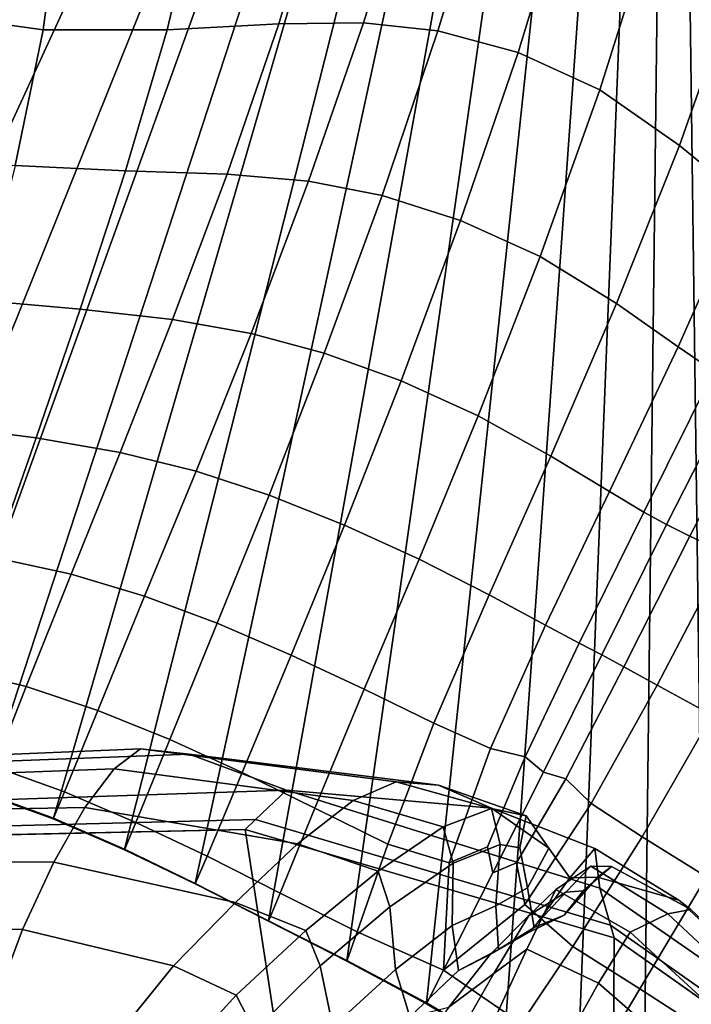
# Model space of a CAD drawing. Units: inches. Extents: x -105 to 215, y -157 to 162.
# Drawn here: x -42 to -34, y 122 to 132 of the extents above; entities that cross this region are included whole.
import ezdxf

# ---------------------------------------------------------------- set-up
doc = ezdxf.new("R2010")
doc.units = ezdxf.units.IN
doc.header["$MEASUREMENT"] = 0

msp = doc.modelspace()

# ---------------------------------------------------------------- linework, layer by layer
for points in [[(-45.935, 124.834, -8.109), (-46.277, 125.721, -8.109), (-34.65, 146.63, -8.109)], [(-46.277, 125.721, -8.109), (-46.216, 126.918, -8.109), (-34.65, 146.63, -8.109)], [(-46.216, 126.918, -8.109), (-46.079, 128.216, -8.109), (-34.65, 146.63, -8.109)], [(-46.079, 128.216, -8.109), (-45.902, 129.626, -8.109), (-34.65, 146.63, -8.109)], [(-44.863, 124.464, -8.109), (-45.935, 124.834, -8.109), (-34.65, 146.63, -8.109)], [(-45.902, 129.626, -8.109), (-45.721, 131.154, -8.109), (-34.65, 146.63, -8.109)], [(-45.721, 131.154, -8.109), (-45.608, 132.758, -8.109), (-34.65, 146.63, -8.109)], [(-43.615, 124.347, -8.109), (-44.863, 124.464, -8.109), (-34.65, 146.63, -8.109)], [(-42.744, 124.218, -8.109), (-43.615, 124.347, -8.109), (-34.65, 146.63, -8.109)], [(-42.04, 124.037, -8.109), (-42.744, 124.218, -8.109), (-34.65, 146.63, -8.109)], [(-41.295, 123.766, -8.109), (-42.04, 124.037, -8.109), (-34.65, 146.63, -8.109)], [(-40.532, 123.432, -8.109), (-41.295, 123.766, -8.109), (-34.65, 146.63, -8.109)], [(-39.773, 123.064, -8.109), (-40.532, 123.432, -8.109), (-34.65, 146.63, -8.109)], [(-38.988, 122.665, -8.109), (-39.773, 123.064, -8.109), (-34.65, 146.63, -8.109)], [(-38.148, 122.239, -8.109), (-38.988, 122.665, -8.109), (-34.65, 146.63, -8.109)], [(-37.293, 121.784, -8.109), (-38.148, 122.239, -8.109), (-34.65, 146.63, -8.109)], [(-36.464, 121.295, -8.109), (-37.293, 121.784, -8.109), (-34.65, 146.63, -8.109)], [(-35.681, 120.806, -8.109), (-36.464, 121.295, -8.109), (-34.65, 146.63, -8.109)], [(-34.964, 120.346, -8.109), (-35.681, 120.806, -8.109), (-34.65, 146.63, -8.109)], [(-34.3, 119.897, -8.109), (-34.964, 120.346, -8.109), (-34.65, 146.63, -8.109)], [(-16.968, 140.233, -8.109), (-16.482, 125.824, -8.109), (-34.65, 146.63, -8.109)], [(-16.482, 125.824, -8.109), (-18.502, 124.124, -8.109), (-34.65, 146.63, -8.109)], [(-18.502, 124.124, -8.109), (-20.604, 122.392, -8.109), (-34.65, 146.63, -8.109)], [(-20.604, 122.392, -8.109), (-22.36, 121.307, -8.109), (-34.65, 146.63, -8.109)], [(-22.36, 121.307, -8.109), (-23.885, 120.515, -8.109), (-34.65, 146.63, -8.109)], [(-23.885, 120.515, -8.109), (-25.294, 119.663, -8.109), (-34.65, 146.63, -8.109)], [(-25.294, 119.663, -8.109), (-26.586, 118.801, -8.109), (-34.65, 146.63, -8.109)], [(-26.586, 118.801, -8.109), (-27.76, 117.977, -8.109), (-34.65, 146.63, -8.109)], [(-27.76, 117.977, -8.109), (-28.823, 117.199, -8.109), (-34.65, 146.63, -8.109)], [(-28.823, 117.199, -8.109), (-29.782, 116.469, -8.109), (-34.65, 146.63, -8.109)], [(-29.782, 116.469, -8.109), (-31.43, 116.851, -8.109), (-34.65, 146.63, -8.109)], [(-31.43, 116.851, -8.109), (-32.097, 117.793, -8.109), (-34.65, 146.63, -8.109)], [(-32.097, 117.793, -8.109), (-32.619, 118.456, -8.109), (-34.65, 146.63, -8.109)], [(-32.619, 118.456, -8.109), (-33.108, 118.963, -8.109), (-34.65, 146.63, -8.109)], [(-33.108, 118.963, -8.109), (-33.675, 119.44, -8.109), (-34.65, 146.63, -8.109)], [(-33.675, 119.44, -8.109), (-34.3, 119.897, -8.109), (-34.65, 146.63, -8.109)], [(-38.404, 133.872, 2.628), (-38.877, 132.285, 2.627), (-37.967, 132.297, 2.814), (-37.443, 133.976, 2.939)], [(-37.443, 133.976, 2.939), (-37.967, 132.297, 2.814), (-37.17, 132.211, 2.823), (-36.634, 133.953, 3.039)], [(-35.766, 133.763, 2.903), (-36.634, 133.953, 3.039), (-37.17, 132.211, 2.823), (-36.311, 131.979, 2.727)], [(-41.218, 133.611, 1.648), (-42.685, 133.883, 1.392), (-42.712, 132.405, 1.527), (-41.406, 132.222, 1.741)], [(-39.726, 133.679, 2.129), (-40.075, 132.221, 2.189), (-38.877, 132.285, 2.627), (-38.404, 133.872, 2.628)], [(-34.875, 133.346, 2.447), (-35.766, 133.763, 2.903), (-36.311, 131.979, 2.727), (-35.434, 131.577, 2.349)], [(-41.218, 133.611, 1.648), (-41.406, 132.222, 1.741), (-40.075, 132.221, 2.189), (-39.726, 133.679, 2.129)], [(-34.58, 130.98, 1.516), (-33.998, 132.64, 1.588), (-34.875, 133.346, 2.447), (-35.434, 131.577, 2.349)], [(-33.885, 130.412, 0.623), (-33.286, 131.946, 0.702), (-33.998, 132.64, 1.588), (-34.58, 130.98, 1.516)], [(-42.864, 130.896, 1.533), (-41.706, 130.766, 1.711), (-41.406, 132.222, 1.741), (-42.712, 132.405, 1.527)], [(-40.521, 130.71, 2.115), (-39.431, 130.672, 2.486), (-38.877, 132.285, 2.627), (-40.075, 132.221, 2.189)], [(-39.431, 130.672, 2.486), (-38.56, 130.597, 2.562), (-37.967, 132.297, 2.814), (-38.877, 132.285, 2.627)], [(-38.56, 130.597, 2.562), (-37.77, 130.446, 2.487), (-37.17, 132.211, 2.823), (-37.967, 132.297, 2.814)], [(-41.706, 130.766, 1.711), (-40.521, 130.71, 2.115), (-40.075, 132.221, 2.189), (-41.406, 132.222, 1.741)], [(-37.77, 130.446, 2.487), (-36.927, 130.178, 2.402), (-36.311, 131.979, 2.727), (-37.17, 132.211, 2.823)], [(-36.927, 130.178, 2.402), (-36.074, 129.792, 2.117), (-35.434, 131.577, 2.349), (-36.311, 131.979, 2.727)], [(-36.074, 129.792, 2.117), (-35.255, 129.287, 1.441), (-34.58, 130.98, 1.516), (-35.434, 131.577, 2.349)], [(-35.255, 129.287, 1.441), (-34.593, 128.823, 0.694), (-33.885, 130.412, 0.623), (-34.58, 130.98, 1.516)], [(-42.061, 129.32, 1.53), (-41.007, 129.225, 1.894), (-40.521, 130.71, 2.115), (-41.706, 130.766, 1.711)], [(-41.007, 129.225, 1.894), (-40.016, 129.114, 2.201), (-39.431, 130.672, 2.486), (-40.521, 130.71, 2.115)], [(-40.016, 129.114, 2.201), (-39.175, 128.965, 2.176), (-38.56, 130.597, 2.562), (-39.431, 130.672, 2.486)], [(-39.175, 128.965, 2.176), (-38.39, 128.753, 2.023), (-37.77, 130.446, 2.487), (-38.56, 130.597, 2.562)], [(-38.39, 128.753, 2.023), (-37.563, 128.455, 1.943), (-36.927, 130.178, 2.402), (-37.77, 130.446, 2.487)], [(-33.885, 130.412, 0.623), (-34.593, 128.823, 0.694), (-34.21, 128.56, 0.198), (-33.49, 130.094, 0.067)], [(-37.563, 128.455, 1.943), (-36.739, 128.083, 1.748), (-36.074, 129.792, 2.117), (-36.927, 130.178, 2.402)], [(-36.739, 128.083, 1.748), (-35.958, 127.65, 1.25), (-35.255, 129.287, 1.441), (-36.074, 129.792, 2.117)], [(-42.417, 127.964, 1.168), (-41.48, 127.846, 1.509), (-41.007, 129.225, 1.894), (-42.061, 129.32, 1.53)], [(-35.958, 127.65, 1.25), (-35.329, 127.268, 0.677), (-34.593, 128.823, 0.694), (-35.255, 129.287, 1.441)], [(-41.48, 127.846, 1.509), (-40.578, 127.689, 1.769), (-40.016, 129.114, 2.201), (-41.007, 129.225, 1.894)], [(-40.578, 127.689, 1.769), (-39.765, 127.487, 1.649), (-39.175, 128.965, 2.176), (-40.016, 129.114, 2.201)], [(-39.765, 127.487, 1.649), (-38.982, 127.231, 1.423), (-38.39, 128.753, 2.023), (-39.175, 128.965, 2.176)], [(-38.982, 127.231, 1.423), (-38.172, 126.909, 1.363), (-37.563, 128.455, 1.943), (-38.39, 128.753, 2.023)], [(-34.593, 128.823, 0.694), (-35.329, 127.268, 0.677), (-34.96, 127.048, 0.255), (-34.21, 128.56, 0.198)], [(-34.21, 128.56, 0.198), (-34.96, 127.048, 0.255), (-34.717, 126.914, 0.074), (-33.958, 128.411, 0.009)], [(-38.172, 126.909, 1.363), (-37.373, 126.544, 1.243), (-36.739, 128.083, 1.748), (-37.563, 128.455, 1.943)], [(-33.688, 128.29, 0.182), (-33.958, 128.411, 0.009), (-34.717, 126.914, 0.074), (-34.467, 126.79, 0.223)], [(-33.254, 128.127, 0.595), (-33.688, 128.29, 0.182), (-34.467, 126.79, 0.223), (-34.077, 126.608, 0.578)], [(-37.373, 126.544, 1.243), (-36.622, 126.161, 0.834), (-35.958, 127.65, 1.25), (-36.739, 128.083, 1.748)], [(-42.767, 126.69, 0.67), (-41.929, 126.563, 0.999), (-41.48, 127.846, 1.509), (-42.417, 127.964, 1.168)], [(-41.929, 126.563, 0.999), (-41.106, 126.382, 1.231), (-40.578, 127.689, 1.769), (-41.48, 127.846, 1.509)], [(-41.106, 126.382, 1.231), (-40.316, 126.146, 1.039), (-39.765, 127.487, 1.649), (-40.578, 127.689, 1.769)], [(-36.622, 126.161, 0.834), (-36.016, 125.836, 0.332), (-35.329, 127.268, 0.677), (-35.958, 127.65, 1.25)], [(-40.316, 126.146, 1.039), (-39.537, 125.857, 0.757), (-38.982, 127.231, 1.423), (-39.765, 127.487, 1.649)], [(-35.329, 127.268, 0.677), (-36.016, 125.836, 0.332), (-35.654, 125.644, -0.066), (-34.96, 127.048, 0.255)], [(-39.537, 125.857, 0.757), (-38.744, 125.516, 0.719), (-38.172, 126.909, 1.363), (-38.982, 127.231, 1.423)], [(-34.96, 127.048, 0.255), (-35.654, 125.644, -0.066), (-35.414, 125.518, -0.248), (-34.717, 126.914, 0.074)], [(-38.744, 125.516, 0.719), (-37.962, 125.15, 0.649), (-37.373, 126.544, 1.243), (-38.172, 126.909, 1.363)], [(-34.467, 126.79, 0.223), (-34.717, 126.914, 0.074), (-35.414, 125.518, -0.248), (-35.175, 125.388, -0.104)], [(-34.077, 126.608, 0.578), (-34.467, 126.79, 0.223), (-35.175, 125.388, -0.104), (-34.819, 125.193, 0.238)], [(-41.106, 126.382, 1.231), (-41.929, 126.563, 0.999), (-42.345, 125.364, 0.398), (-41.586, 125.179, 0.624)], [(-37.962, 125.15, 0.649), (-37.216, 124.785, 0.27), (-36.622, 126.161, 0.834), (-37.373, 126.544, 1.243)], [(-34.227, 124.871, 0.647), (-33.419, 126.303, 1.015), (-34.077, 126.608, 0.578), (-34.819, 125.193, 0.238)], [(-40.316, 126.146, 1.039), (-41.106, 126.382, 1.231), (-41.586, 125.179, 0.624), (-40.819, 124.922, 0.404)], [(-39.537, 125.857, 0.757), (-40.316, 126.146, 1.039), (-40.819, 124.922, 0.404), (-40.046, 124.609, 0.097)], [(-37.216, 124.785, 0.27), (-36.605, 124.512, -0.196), (-36.016, 125.836, 0.332), (-36.622, 126.161, 0.834)], [(-38.744, 125.516, 0.719), (-39.537, 125.857, 0.757), (-40.046, 124.609, 0.097), (-39.27, 124.254, 0.066)], [(-36.016, 125.836, 0.332), (-36.605, 124.512, -0.196), (-36.233, 124.422, -0.53), (-35.654, 125.644, -0.066)], [(-35.654, 125.644, -0.066), (-36.233, 124.422, -0.53), (-36.037, 124.26, -0.714), (-35.414, 125.518, -0.248)], [(-37.962, 125.15, 0.649), (-38.744, 125.516, 0.719), (-39.27, 124.254, 0.066), (-38.49, 123.874, 0.013)], [(-35.175, 125.388, -0.104), (-35.414, 125.518, -0.248), (-36.037, 124.26, -0.714), (-35.8, 124.187, -0.566)], [(-41.586, 125.179, 0.624), (-42.345, 125.364, 0.398), (-42.644, 124.497, -0.289), (-41.927, 124.316, -0.088)], [(-34.819, 125.193, 0.238), (-35.175, 125.388, -0.104), (-35.8, 124.187, -0.566), (-35.525, 123.924, -0.275)], [(-40.819, 124.922, 0.404), (-41.586, 125.179, 0.624), (-41.927, 124.316, -0.088), (-41.177, 124.049, -0.285)], [(-37.707, 123.488, -0.361), (-37.216, 124.785, 0.27), (-37.962, 125.15, 0.649), (-38.49, 123.874, 0.013)], [(-34.979, 123.564, 0.128), (-34.227, 124.871, 0.647), (-34.819, 125.193, 0.238), (-35.525, 123.924, -0.275)], [(-40.046, 124.609, 0.097), (-40.819, 124.922, 0.404), (-41.177, 124.049, -0.285), (-40.411, 123.721, -0.559)], [(-34.291, 123.138, 0.445), (-33.514, 124.457, 0.945), (-34.227, 124.871, 0.647), (-34.979, 123.564, 0.128)], [(-37.048, 123.287, -0.764), (-36.605, 124.512, -0.196), (-37.216, 124.785, 0.27), (-37.707, 123.488, -0.361)], [(-39.27, 124.254, 0.066), (-40.046, 124.609, 0.097), (-40.411, 123.721, -0.559), (-39.647, 123.357, -0.586)], [(-40.643, 124.296, -0.095), (-40.362, 124.508, -1.709), (-43.936, 124.359, -2.142), (-43.988, 124.169, -0.512)], [(-40.362, 124.508, -1.709), (-39.837, 124.453, -3.163), (-43.8, 124.302, -3.575), (-43.936, 124.359, -2.142)], [(-43.8, 124.302, -3.575), (-39.837, 124.453, -3.163), (-38.794, 124.066, -4.227), (-43.605, 123.904, -4.569)], [(-38.08, 123.955, 0.35), (-37.617, 124.156, -1.244), (-40.362, 124.508, -1.709), (-40.643, 124.296, -0.095)], [(-37.617, 124.156, -1.244), (-37.164, 124.119, -2.544), (-39.837, 124.453, -3.163), (-40.362, 124.508, -1.709)], [(-37.164, 124.119, -2.544), (-36.595, 123.872, -3.165), (-38.794, 124.066, -4.227), (-39.837, 124.453, -3.163)], [(-36.605, 124.512, -0.196), (-37.048, 123.287, -0.764), (-36.639, 123.459, -0.906), (-36.233, 124.422, -0.53)], [(-36.037, 124.26, -0.714), (-36.233, 124.422, -0.53), (-36.639, 123.459, -0.906), (-36.58, 123.179, -1.085)], [(-41.177, 124.049, -0.285), (-41.927, 124.316, -0.088), (-42.041, 124.028, -0.942), (-41.296, 123.759, -1.056)], [(-40.643, 124.296, -0.095), (-43.988, 124.169, -0.512), (-43.934, 123.826, 1.077), (-40.956, 123.88, 1.449)], [(-38.08, 123.955, 0.35), (-40.643, 124.296, -0.095), (-40.956, 123.88, 1.449), (-38.678, 123.489, 1.854)], [(-38.49, 123.874, 0.013), (-39.27, 124.254, 0.066), (-39.647, 123.357, -0.586), (-38.863, 122.963, -0.633)], [(-36.037, 124.26, -0.714), (-36.58, 123.179, -1.085), (-36.326, 123.288, -0.933), (-35.8, 124.187, -0.566)], [(-37.114, 123.674, 0.531), (-36.594, 123.87, -1.042), (-37.617, 124.156, -1.244), (-38.08, 123.955, 0.35)], [(-36.594, 123.87, -1.042), (-36.225, 123.792, -2.23), (-37.164, 124.119, -2.544), (-37.617, 124.156, -1.244)], [(-36.595, 123.872, -3.165), (-37.164, 124.119, -2.544), (-36.225, 123.792, -2.23), (-35.979, 123.445, -2.552)], [(-35.525, 123.924, -0.275), (-35.8, 124.187, -0.566), (-36.326, 123.288, -0.933), (-36.239, 122.841, -0.809)], [(-43.454, 123.641, -5.393), (-43.605, 123.904, -4.569), (-38.794, 124.066, -4.227), (-39.128, 123.751, -5.383)], [(-41.296, 123.759, -1.056), (-42.041, 124.028, -0.942), (-42.04, 124.03, -1.989), (-41.296, 123.761, -2.018)], [(-41.296, 123.766, -6.401), (-42.04, 124.037, -6.401), (-42.04, 124.037, -8.109), (-41.295, 123.766, -8.109)], [(-41.296, 123.766, -4.767), (-42.04, 124.036, -4.767), (-42.04, 124.037, -6.401), (-41.296, 123.766, -6.401)], [(-41.296, 123.764, -3.281), (-42.04, 124.033, -3.281), (-42.04, 124.036, -4.767), (-41.296, 123.766, -4.767)], [(-41.296, 123.761, -2.018), (-42.04, 124.03, -1.989), (-42.04, 124.033, -3.281), (-41.296, 123.764, -3.281)], [(-40.411, 123.721, -0.559), (-41.177, 124.049, -0.285), (-41.296, 123.759, -1.056), (-40.532, 123.428, -1.214)], [(-35.319, 122.617, -5.258), (-39.128, 123.751, -5.383), (-38.794, 124.066, -4.227), (-35.435, 123.014, -4.072)], [(-35.486, 123.441, -3.135), (-35.435, 123.014, -4.072), (-38.794, 124.066, -4.227), (-36.595, 123.872, -3.165)], [(-40.956, 123.88, 1.449), (-43.934, 123.826, 1.077), (-43.831, 123.303, 2.647), (-41.289, 123.293, 2.954)], [(-38.678, 123.489, 1.854), (-40.956, 123.88, 1.449), (-41.289, 123.293, 2.954), (-39.342, 122.863, 3.298)], [(-37.812, 123.199, 2.007), (-37.114, 123.674, 0.531), (-38.08, 123.955, 0.35), (-38.678, 123.489, 1.854)], [(-36.239, 122.841, -0.809), (-35.724, 122.391, -0.437), (-34.979, 123.564, 0.128), (-35.525, 123.924, -0.275)], [(-38.038, 122.546, -0.964), (-37.707, 123.488, -0.361), (-38.49, 123.874, 0.013), (-38.863, 122.963, -0.633)], [(-37.006, 123.284, 0.602), (-36.502, 123.482, -0.92), (-36.594, 123.87, -1.042), (-37.114, 123.674, 0.531)], [(-35.486, 123.441, -3.135), (-36.595, 123.872, -3.165), (-35.979, 123.445, -2.552), (-35.756, 123.126, -2.462)], [(-36.502, 123.482, -0.92), (-36.291, 123.447, -1.765), (-36.225, 123.792, -2.23), (-36.594, 123.87, -1.042)], [(-35.979, 123.445, -2.552), (-36.225, 123.792, -2.23), (-36.291, 123.447, -1.765), (-36.208, 123.018, -1.894)], [(-43.454, 123.641, -5.393), (-39.128, 123.751, -5.383), (-39.239, 123.646, -6.013), (-43.404, 123.553, -5.952)], [(-40.532, 123.432, -3.281), (-41.296, 123.764, -3.281), (-41.296, 123.766, -4.767), (-40.532, 123.432, -4.767)], [(-40.532, 123.432, -4.767), (-41.296, 123.766, -4.767), (-41.296, 123.766, -6.401), (-40.532, 123.432, -6.401)], [(-40.532, 123.432, -6.401), (-41.296, 123.766, -6.401), (-41.295, 123.766, -8.109), (-40.532, 123.432, -8.109)], [(-40.532, 123.43, -2.057), (-41.296, 123.761, -2.018), (-41.296, 123.764, -3.281), (-40.532, 123.432, -3.281)], [(-40.532, 123.428, -1.214), (-41.296, 123.759, -1.056), (-41.296, 123.761, -2.018), (-40.532, 123.43, -2.057)], [(-39.647, 123.357, -0.586), (-40.411, 123.721, -0.559), (-40.532, 123.428, -1.214), (-39.773, 123.06, -1.229)], [(-39.128, 123.751, -5.383), (-35.319, 122.617, -5.258), (-35.28, 122.484, -5.944), (-39.239, 123.646, -6.013)], [(-37.686, 122.816, 2.025), (-37.006, 123.284, 0.602), (-37.114, 123.674, 0.531), (-37.812, 123.199, 2.007)], [(-43.404, 123.553, -5.952), (-39.239, 123.646, -6.013), (-39.239, 123.646, -8.086), (-43.404, 123.554, -8.086)], [(-39.239, 123.646, -8.086), (-35.415, 98.79, -8.086), (-43.404, 123.554, -8.086)], [(-39.239, 123.646, -6.013), (-35.28, 122.484, -5.944), (-35.28, 122.484, -8.086), (-39.239, 123.646, -8.086)], [(-35.28, 122.484, -8.086), (-35.415, 98.79, -8.086), (-39.239, 123.646, -8.086)], [(-35.724, 122.391, -0.437), (-35.003, 121.937, -0.091), (-34.291, 123.138, 0.445), (-34.979, 123.564, 0.128)], [(-43.404, 123.554, -8.086), (-35.415, 98.79, -8.086), (-47.368, 122.152, -8.086)], [(-38.586, 122.56, 3.416), (-37.812, 123.199, 2.007), (-38.678, 123.489, 1.854), (-39.342, 122.863, 3.298)], [(-37.11, 122.134, -1.319), (-37.048, 123.287, -0.764), (-37.707, 123.488, -0.361), (-38.038, 122.546, -0.964)], [(-37.11, 122.134, -1.319), (-36.58, 123.179, -1.085), (-36.639, 123.459, -0.906), (-37.048, 123.287, -0.764)], [(-36.549, 122.824, -0.697), (-36.502, 123.482, -0.92), (-37.006, 123.284, 0.602), (-37.016, 122.615, 0.717)], [(-36.208, 123.018, -1.894), (-36.291, 123.447, -1.765), (-36.502, 123.482, -0.92), (-36.549, 122.824, -0.697)], [(-39.773, 123.064, -3.281), (-40.532, 123.432, -3.281), (-40.532, 123.432, -4.767), (-39.773, 123.064, -4.767)], [(-39.773, 123.063, -2.061), (-40.532, 123.43, -2.057), (-40.532, 123.432, -3.281), (-39.773, 123.064, -3.281)], [(-39.773, 123.064, -6.401), (-40.532, 123.432, -6.401), (-40.532, 123.432, -8.109), (-39.773, 123.064, -8.109)], [(-39.773, 123.064, -4.767), (-40.532, 123.432, -4.767), (-40.532, 123.432, -6.401), (-39.773, 123.064, -6.401)], [(-39.773, 123.06, -1.229), (-40.532, 123.428, -1.214), (-40.532, 123.43, -2.057), (-39.773, 123.063, -2.061)], [(-38.863, 122.963, -0.633), (-39.647, 123.357, -0.586), (-39.773, 123.06, -1.229), (-38.988, 122.661, -1.256)], [(-35.756, 123.126, -2.462), (-35.979, 123.445, -2.552), (-36.208, 123.018, -1.894), (-36.137, 122.592, -1.708)], [(-35.486, 123.441, -3.135), (-35.756, 123.126, -2.462), (-35.458, 123.134, -2.416), (-34.587, 122.886, -2.787)], [(-35.486, 123.441, -3.135), (-34.587, 122.886, -2.787), (-32.676, 121.104, -3.1), (-35.435, 123.014, -4.072)], [(-41.289, 123.293, 2.954), (-43.831, 123.303, 2.647), (-43.734, 122.575, 4.221), (-41.627, 122.57, 4.448)], [(-39.342, 122.863, 3.298), (-41.289, 123.293, 2.954), (-41.627, 122.57, 4.448), (-40.007, 122.181, 4.712)], [(-37.016, 122.615, 0.717), (-37.006, 123.284, 0.602), (-37.686, 122.816, 2.025), (-37.626, 122.144, 2.025)], [(-37.11, 122.134, -1.319), (-36.239, 122.841, -0.809), (-36.326, 123.288, -0.933), (-36.58, 123.179, -1.085)], [(-35.53, 123.25, -0.779), (-35.799, 122.972, -0.69), (-36.194, 122.723, 0.795), (-35.905, 123, 0.776)], [(-34.704, 122.739, -0.582), (-35.53, 123.25, -0.779), (-35.905, 123, 0.776), (-35.109, 122.542, 1.013)], [(-35.458, 123.134, -2.416), (-35.818, 122.726, -1.753), (-35.613, 122.985, -1.554), (-35.308, 123.249, -1.994)], [(-35.308, 123.249, -1.994), (-35.613, 122.985, -1.554), (-35.799, 122.972, -0.69), (-35.53, 123.25, -0.779)], [(-34.456, 122.788, -1.952), (-35.308, 123.249, -1.994), (-35.53, 123.25, -0.779), (-34.704, 122.739, -0.582)], [(-34.587, 122.886, -2.787), (-35.458, 123.134, -2.416), (-35.308, 123.249, -1.994), (-34.456, 122.788, -1.952)], [(-38.433, 122.182, 3.385), (-37.686, 122.816, 2.025), (-37.812, 123.199, 2.007), (-38.586, 122.56, 3.416)], [(-38.988, 122.663, -2.068), (-39.773, 123.063, -2.061), (-39.773, 123.064, -3.281), (-38.988, 122.664, -3.281)], [(-38.988, 122.664, -3.281), (-39.773, 123.064, -3.281), (-39.773, 123.064, -4.767), (-38.988, 122.665, -4.767)], [(-38.988, 122.665, -4.767), (-39.773, 123.064, -4.767), (-39.773, 123.064, -6.401), (-38.988, 122.665, -6.401)], [(-38.988, 122.665, -6.401), (-39.773, 123.064, -6.401), (-39.773, 123.064, -8.109), (-38.988, 122.665, -8.109)], [(-38.988, 122.661, -1.256), (-39.773, 123.06, -1.229), (-39.773, 123.063, -2.061), (-38.988, 122.663, -2.068)], [(-35.756, 123.126, -2.462), (-36.137, 122.592, -1.708), (-35.818, 122.726, -1.753), (-35.458, 123.134, -2.416)], [(-34.291, 123.138, 0.445), (-35.003, 121.937, -0.091), (-34.297, 121.477, -0.045), (-33.589, 122.675, 0.478)], [(-38.038, 122.546, -0.964), (-38.863, 122.963, -0.633), (-38.988, 122.661, -1.256), (-38.148, 122.233, -1.446)], [(-36.194, 122.723, 0.795), (-35.799, 122.972, -0.69), (-36.199, 122.54, -0.565), (-36.609, 122.302, 0.822)], [(-35.905, 123, 0.776), (-36.194, 122.723, 0.795), (-36.572, 122.1, 2.153), (-36.218, 122.36, 2.217)], [(-36.137, 122.592, -1.708), (-36.208, 123.018, -1.894), (-36.549, 122.824, -0.697), (-36.519, 122.356, -0.527)], [(-35.109, 122.542, 1.013), (-35.905, 123, 0.776), (-36.218, 122.36, 2.217), (-35.449, 121.997, 2.52)], [(-35.799, 122.972, -0.69), (-35.613, 122.985, -1.554), (-35.818, 122.726, -1.753), (-36.199, 122.54, -0.565)], [(-35.319, 122.617, -5.258), (-35.435, 123.014, -4.072), (-32.676, 121.104, -3.1), (-32.12, 120.367, -4.517)], [(-39.333, 121.869, 4.787), (-38.586, 122.56, 3.416), (-39.342, 122.863, 3.298), (-40.007, 122.181, 4.712)], [(-37.11, 122.134, -1.319), (-36.279, 121.562, -0.983), (-35.724, 122.391, -0.437), (-36.239, 122.841, -0.809)], [(-36.519, 122.356, -0.527), (-36.549, 122.824, -0.697), (-37.016, 122.615, 0.717), (-36.949, 122.133, 0.812)], [(-34.456, 122.788, -1.952), (-32.38, 120.846, -1.475), (-32.676, 121.104, -3.1), (-34.587, 122.886, -2.787)], [(-37.626, 122.144, 2.025), (-37.686, 122.816, 2.025), (-38.433, 122.182, 3.385), (-38.299, 121.528, 3.283)], [(-36.572, 122.1, 2.153), (-36.194, 122.723, 0.795), (-36.609, 122.302, 0.822), (-37.054, 121.739, 2.086)], [(-36.199, 122.54, -0.565), (-35.818, 122.726, -1.753), (-36.137, 122.592, -1.708), (-36.519, 122.356, -0.527)], [(-32.634, 120.806, 0.151), (-34.704, 122.739, -0.582), (-35.109, 122.542, 1.013), (-33.171, 120.762, 1.752)], [(-32.38, 120.846, -1.475), (-34.456, 122.788, -1.952), (-34.704, 122.739, -0.582), (-32.634, 120.806, 0.151)], [(-38.148, 122.237, -3.281), (-38.988, 122.664, -3.281), (-38.988, 122.665, -4.767), (-38.148, 122.239, -4.767)], [(-38.148, 122.24, -6.401), (-38.988, 122.665, -6.401), (-38.988, 122.665, -8.109), (-38.148, 122.239, -8.109)], [(-38.148, 122.239, -4.767), (-38.988, 122.665, -4.767), (-38.988, 122.665, -6.401), (-38.148, 122.24, -6.401)], [(-38.148, 122.234, -2.115), (-38.988, 122.663, -2.068), (-38.988, 122.664, -3.281), (-38.148, 122.237, -3.281)], [(-38.148, 122.233, -1.446), (-38.988, 122.661, -1.256), (-38.988, 122.663, -2.068), (-38.148, 122.234, -2.115)], [(-36.949, 122.133, 0.812), (-37.016, 122.615, 0.717), (-37.626, 122.144, 2.025), (-37.47, 121.635, 2.036)], [(-35.319, 122.617, -5.258), (-32.12, 120.367, -4.517), (-31.935, 120.121, -5.546), (-35.28, 122.484, -5.944)], [(-41.627, 122.57, 4.448), (-43.734, 122.575, 4.221), (-43.645, 121.602, 5.723), (-41.973, 121.645, 5.889)], [(-40.007, 122.181, 4.712), (-41.627, 122.57, 4.448), (-41.973, 121.645, 5.889), (-40.667, 121.362, 6.078)], [(-39.138, 121.485, 4.716), (-38.433, 122.182, 3.385), (-38.586, 122.56, 3.416), (-39.333, 121.869, 4.787)], [(-37.11, 122.134, -1.319), (-38.038, 122.546, -0.964), (-38.148, 122.233, -1.446), (-37.293, 121.775, -1.582)], [(-36.609, 122.302, 0.822), (-36.199, 122.54, -0.565), (-36.519, 122.356, -0.527), (-36.949, 122.133, 0.812)], [(-33.171, 120.762, 1.752), (-35.109, 122.542, 1.013), (-35.449, 121.997, 2.52), (-33.725, 120.492, 3.304)], [(-31.935, 120.119, -8.086), (-35.415, 98.79, -8.086), (-35.28, 122.484, -8.086)], [(-35.28, 122.484, -5.944), (-31.935, 120.121, -5.546), (-31.935, 120.119, -8.086), (-35.28, 122.484, -8.086)], [(-37.054, 121.739, 2.086), (-36.609, 122.302, 0.822), (-36.949, 122.133, 0.812), (-37.47, 121.635, 2.036)], [(-36.218, 122.36, 2.217), (-36.572, 122.1, 2.153), (-37.043, 121.271, 3.433), (-36.623, 121.478, 3.579)], [(-35.449, 121.997, 2.52), (-36.218, 122.36, 2.217), (-36.623, 121.478, 3.579), (-35.892, 121.195, 3.949)], [(-36.279, 121.562, -0.983), (-35.511, 121.081, -0.659), (-35.003, 121.937, -0.091), (-35.724, 122.391, -0.437)], [(-37.293, 121.784, -4.767), (-38.148, 122.239, -4.767), (-38.148, 122.24, -6.401), (-37.293, 121.784, -6.401)], [(-37.293, 121.784, -6.401), (-38.148, 122.24, -6.401), (-38.148, 122.239, -8.109), (-37.293, 121.784, -8.109)], [(-37.293, 121.78, -3.281), (-38.148, 122.237, -3.281), (-38.148, 122.239, -4.767), (-37.293, 121.784, -4.767)], [(-37.293, 121.777, -2.149), (-38.148, 122.234, -2.115), (-38.148, 122.237, -3.281), (-37.293, 121.78, -3.281)], [(-37.293, 121.775, -1.582), (-38.148, 122.233, -1.446), (-38.148, 122.234, -2.115), (-37.293, 121.777, -2.149)], [(-47.368, 122.152, -8.086), (-35.415, 98.79, -8.086), (-50.761, 119.637, -8.086)], [(-40.064, 121.068, 6.105), (-39.333, 121.869, 4.787), (-40.007, 122.181, 4.712), (-40.667, 121.362, 6.078)], [(-38.299, 121.528, 3.283), (-38.433, 122.182, 3.385), (-39.138, 121.485, 4.716), (-38.954, 120.884, 4.544)], [(-37.47, 121.635, 2.036), (-37.626, 122.144, 2.025), (-38.299, 121.528, 3.283), (-38.057, 121.003, 3.216)], [(-37.043, 121.271, 3.433), (-36.572, 122.1, 2.153), (-37.054, 121.739, 2.086), (-37.58, 121.015, 3.289)], [(-36.279, 121.562, -0.983), (-37.11, 122.134, -1.319), (-37.293, 121.775, -1.582), (-36.464, 121.287, -1.446)], [(-33.725, 120.492, 3.304), (-35.449, 121.997, 2.52), (-35.892, 121.195, 3.949), (-34.424, 119.977, 4.761)], [(-35.003, 121.937, -0.091), (-35.511, 121.081, -0.659), (-34.797, 120.622, -0.614), (-34.297, 121.477, -0.045)], [(-39.822, 120.692, 5.993), (-39.138, 121.485, 4.716), (-39.333, 121.869, 4.787), (-40.064, 121.068, 6.105)], [(-36.464, 121.293, -3.281), (-37.293, 121.78, -3.281), (-37.293, 121.784, -4.767), (-36.464, 121.295, -4.767)], [(-36.464, 121.296, -6.401), (-37.293, 121.784, -6.401), (-37.293, 121.784, -8.109), (-36.464, 121.295, -8.109)], [(-36.464, 121.295, -4.767), (-37.293, 121.784, -4.767), (-37.293, 121.784, -6.401), (-36.464, 121.296, -6.401)], [(-36.464, 121.29, -2.115), (-37.293, 121.777, -2.149), (-37.293, 121.78, -3.281), (-36.464, 121.293, -3.281)], [(-36.464, 121.287, -1.446), (-37.293, 121.775, -1.582), (-37.293, 121.777, -2.149), (-36.464, 121.29, -2.115)]]:
    msp.add_3dface(points)

doc.saveas('drawing.dxf')
